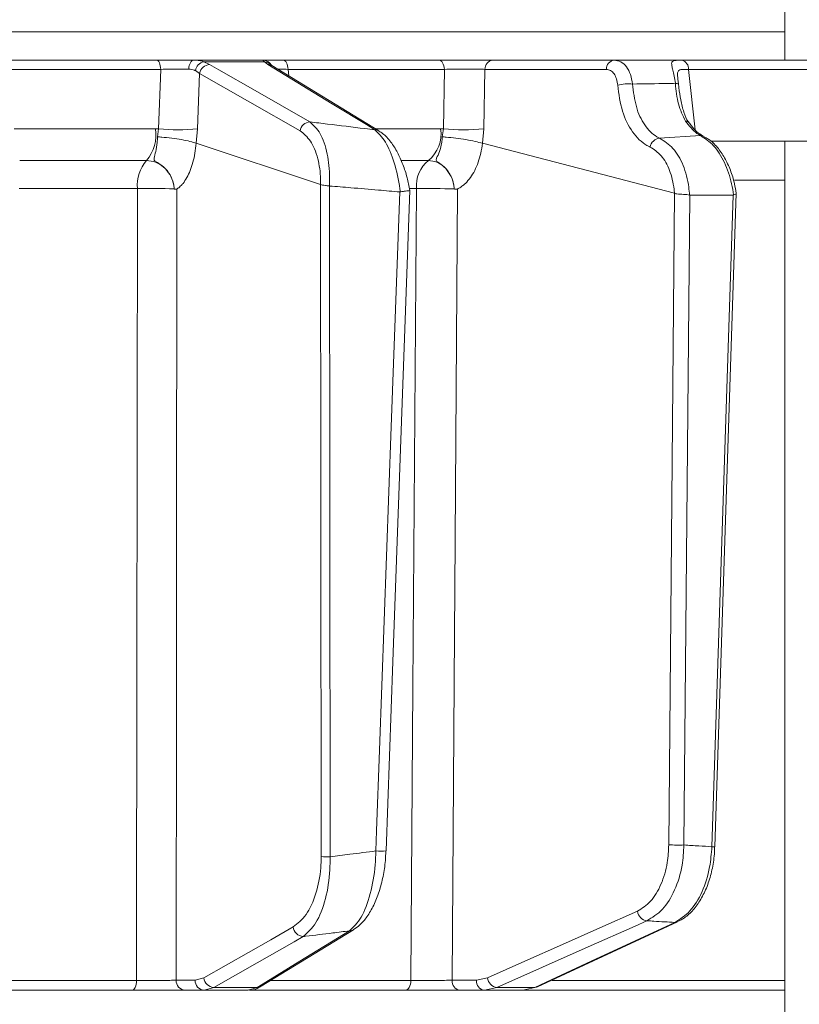
# Model space of a CAD drawing. Extents: x -2859 to -6, y -1275 to 1877.
# Drawn here: x -436 to -359, y 1278 to 1375 of the extents above; entities that cross this region are included whole.
import ezdxf

# ---------------------------------------------------------------- set-up
doc = ezdxf.new("R2010")
doc.units = 0
doc.header["$LTSCALE"] = 5

msp = doc.modelspace()

# ---------------------------------------------------------------- linework, layer by layer
at = {"color": 7, "linetype": 'Continuous', "lineweight": 18}
for p, q in [((-360.206, 1377.867), (-360.206, 1371.367)), ((-657.676, 1374.158), (-360.206, 1374.158)), ((-439.062, 1371.367), (-422.378, 1371.367)), ((-418.687, 1371.367), (-411.872, 1371.367)), ((-409.841, 1371.367), (-394.442, 1371.367)), ((-389.098, 1371.367), (-377.08, 1371.367)), ((-421.956, 1370.455), (-438.722, 1370.455)), ((-422.165, 1364.568), (-421.956, 1370.455)), ((-417.693, 1371.197), (-417.13, 1370.936)), ((-411.684, 1371.197), (-417.693, 1371.197)), ((-411.36, 1370.936), (-411.684, 1371.197)), ((-400.363, 1364.361), (-410.96, 1370.824)), ((-393.885, 1370.455), (-409.358, 1370.455)), ((-409.358, 1370.455), (-409.285, 1369.802)), ((-393.988, 1364.568), (-393.885, 1370.455)), ((-389.88, 1370.455), (-389.989, 1364.568)), ((-377.862, 1370.455), (-389.88, 1370.455)), ((-369.726, 1370.448), (-369.061, 1364.469)), ((-418.113, 1370.057), (-418.531, 1370.335)), ((-418.113, 1370.057), (-418.314, 1364.568)), ((-436.469, 1364.577), (-422.463, 1364.577)), ((-422.463, 1364.577), (-422.165, 1364.568)), ((-422.281, 1363.777), (-422.165, 1364.568)), ((-418.314, 1364.568), (-418.45, 1363.141)), ((-400.631, 1364.577), (-394.261, 1364.577)), ((-394.261, 1364.577), (-393.988, 1364.568)), ((-394.099, 1363.777), (-393.988, 1364.568)), ((-389.989, 1364.568), (-390.122, 1363.141)), ((-368.531, 1363.899), (-372.598, 1363.648)), ((-418.45, 1363.141), (-418.454, 1363.142)), ((-406.146, 1359.061), (-418.45, 1363.141)), ((-390.122, 1363.141), (-390.127, 1363.142)), ((-371.126, 1358.204), (-390.122, 1363.141)), ((-367.568, 1363.367), (-329.482, 1363.367)), ((-360.206, 1363.367), (-360.206, 1271.367)), ((-423.365, 1361.436), (-435.888, 1361.436)), ((-395.456, 1361.436), (-398.12, 1361.436)), ((-406.142, 1359.06), (-406.146, 1359.061)), ((-406.076, 1292.581), (-406.142, 1359.06)), ((-405.274, 1358.916), (-405.265, 1358.914)), ((-405.265, 1358.914), (-405.198, 1292.563)), ((-360.206, 1359.507), (-365.194, 1359.507)), ((-424.27, 1358.661), (-435.96, 1358.661)), ((-420.618, 1358.623), (-420.619, 1358.623)), ((-398.31, 1358.325), (-398.252, 1358.329)), ((-396.656, 1358.661), (-397.33, 1358.661)), ((-392.907, 1358.623), (-392.907, 1358.623)), ((-371.685, 1293.748), (-371.11, 1358.197)), ((-371.11, 1358.197), (-371.126, 1358.204)), ((-369.61, 1358.02), (-370.183, 1293.731)), ((-369.632, 1358.023), (-369.61, 1358.02)), ((-369.61, 1358.02), (-365.301, 1358.02)), ((-367.419, 1293.56), (-365.301, 1358.02)), ((-367.126, 1293.562), (-365.003, 1358.192)), ((-365.301, 1358.02), (-365.269, 1358.027)), ((-384.662, 1279.699), (-370.817, 1286.127)), ((-412.008, 1279.753), (-402.879, 1285.346)), ((-441.337, 1280.333), (-424.345, 1280.333)), ((-420.431, 1280.35), (-418.55, 1280.35)), ((-418.55, 1280.35), (-417.693, 1280.588)), ((-411.023, 1280.333), (-397.197, 1280.333)), ((-393.129, 1280.35), (-390.726, 1280.35)), ((-390.726, 1280.35), (-389.63, 1280.588)), ((-383.218, 1280.333), (-360.206, 1280.333)), ((-424.77, 1279.367), (-441.677, 1279.367)), ((-417.67, 1279.367), (-419.551, 1279.367)), ((-416.699, 1279.64), (-417.67, 1279.367)), ((-413.319, 1279.367), (-417.67, 1279.367)), ((-416.699, 1279.64), (-412.411, 1279.64)), ((-413.319, 1279.367), (-412.411, 1279.64)), ((-397.758, 1279.367), (-413.171, 1279.367)), ((-389.931, 1279.367), (-392.334, 1279.367)), ((-388.685, 1279.64), (-389.931, 1279.367)), ((-386.125, 1279.367), (-389.931, 1279.367)), ((-388.685, 1279.64), (-384.928, 1279.64)), ((-386.125, 1279.367), (-384.928, 1279.64)), ((-360.206, 1279.367), (-386.125, 1279.367))]:
    msp.add_line(p, q, dxfattribs=at)
at = {"color": 7, "linetype": 'Continuous', "lineweight": 18, "flags": 128}
for points in [[(-421.956, 1370.455), (-421.97, 1370.637), (-421.998, 1370.81), (-422.039, 1370.967), (-422.092, 1371.105), (-422.154, 1371.217), (-422.224, 1371.299), (-422.3, 1371.35), (-422.378, 1371.367)], [(-419.189, 1370.483), (-419.171, 1370.661), (-419.136, 1370.829), (-419.086, 1370.982), (-419.023, 1371.114), (-418.949, 1371.222), (-418.867, 1371.302), (-418.778, 1371.351), (-418.687, 1371.367)], [(-409.358, 1370.455), (-409.374, 1370.637), (-409.406, 1370.81), (-409.453, 1370.967), (-409.513, 1371.105), (-409.585, 1371.217), (-409.665, 1371.299), (-409.751, 1371.35), (-409.841, 1371.367)], [(-393.885, 1370.455), (-393.903, 1370.637), (-393.941, 1370.81), (-393.995, 1370.967), (-394.064, 1371.105), (-394.147, 1371.217), (-394.24, 1371.299), (-394.339, 1371.35), (-394.442, 1371.367)], [(-417.13, 1370.936), (-416.224, 1370.418), (-412.602, 1368.349), (-407.19, 1365.257)], [(-400.764, 1364.473), (-401.612, 1364.99), (-405.006, 1367.06), (-411.36, 1370.936)], [(-334.245, 1370.455), (-343.137, 1370.454), (-369.726, 1370.448)], [(-408.174, 1364.378), (-413.143, 1367.218), (-418.113, 1370.057)], [(-371.03, 1369.073), (-370.959, 1369.065), (-370.896, 1369.055), (-370.842, 1369.042), (-370.798, 1369.027), (-370.763, 1369.01), (-370.739, 1368.991), (-370.725, 1368.97), (-370.722, 1368.948)], [(-368.531, 1363.899), (-368.382, 1363.88), (-368.246, 1363.831)], [(-424.345, 1280.333), (-424.34, 1285.363), (-424.317, 1309.346), (-424.27, 1358.661)], [(-420.372, 1358.607), (-420.402, 1318.988), (-420.409, 1308.634), (-420.431, 1280.35)], [(-400.668, 1293.137), (-400.596, 1295.134), (-400.307, 1303.124), (-399.151, 1335.084), (-398.31, 1358.325)], [(-399.666, 1293.136), (-398.988, 1311.887), (-397.302, 1358.477)], [(-397.197, 1280.333), (-397.162, 1285.363), (-396.996, 1309.346), (-396.656, 1358.661)], [(-392.603, 1358.607), (-392.869, 1318.988), (-392.898, 1314.684), (-393.129, 1280.35)], [(-389.63, 1280.588), (-385.92, 1282.236), (-382.211, 1283.885), (-378.501, 1285.533), (-374.792, 1287.181)], [(-373.847, 1286.232), (-375.011, 1285.715), (-379.67, 1283.645), (-388.685, 1279.64)], [(-384.928, 1279.64), (-383.814, 1280.157), (-379.356, 1282.228), (-371.084, 1286.068)], [(-371.084, 1286.068), (-370.93, 1286.087), (-370.816, 1286.127)], [(-417.693, 1280.588), (-413.272, 1283.105), (-411.061, 1284.363), (-408.85, 1285.622)], [(-412.411, 1279.64), (-411.566, 1280.157), (-408.188, 1282.227), (-403.282, 1285.233)], [(-407.854, 1284.673), (-408.763, 1284.156), (-412.4, 1282.086), (-416.699, 1279.64)], [(-424.77, 1279.367), (-424.689, 1279.386), (-424.611, 1279.44), (-424.539, 1279.529), (-424.475, 1279.648), (-424.422, 1279.794), (-424.382, 1279.961), (-424.356, 1280.142), (-424.345, 1280.333)], [(-397.758, 1279.367), (-397.651, 1279.386), (-397.548, 1279.44), (-397.452, 1279.529), (-397.368, 1279.648), (-397.298, 1279.794), (-397.245, 1279.961), (-397.211, 1280.142), (-397.197, 1280.333)], [(-384.928, 1279.64), (-384.774, 1279.659), (-384.661, 1279.699)]]:
    msp.add_lwpolyline(points, dxfattribs=at)
at = {"color": 7, "linetype": 'Continuous', "lineweight": 18}
for centre, radius, start, end in [((-411.873, 1370.373), 0.995, 29.41985, 89.94327), ((-388.99, 1370.484), 0.89, 96.97308, 181.86585), ((-376.972, 1370.484), 0.89, 96.97308, 181.86585), ((-417.466, 1370.138), 1.083, 102.07752, 169.50249), ((-417.057, 1369.865), 1.073, 93.89976, 169.70796), ((-411.742, 1370.278), 0.921, 39.62968, 86.43531), ((-411.362, 1370.16), 0.776, 58.79564, 89.84126), ((-370.62, 1370.497), 0.895, 356.85685, 73.9937), ((-375.71, 1365.408), 3.617, 83.01764, 106.55793), ((-426.445, 1364.02), 4.021, 320.01372, 7.97121), ((-420.24, 1383.6), 19.129, 264.22184, 275.77816), ((-407.118, 1364.186), 1.073, 93.85729, 169.71054), ((-397.647, 1364.068), 3.425, 309.78401, 8.55729), ((-391.988, 1385.298), 20.826, 264.49057, 275.50943), ((-370.048, 1364.853), 0.488, 39.58956, 89.49909), ((-400.765, 1363.698), 0.775, 58.48181, 89.89823), ((-372.474, 1362.579), 1.076, 96.6018, 169.77358), ((-420.572, 1358.99), 3.712, 138.78189, 185.08637), ((-393.446, 1358.92), 3.22, 128.60621, 184.60984), ((-423.083, 1296.507), 62.165, 87.72822, 91.09405), ((-395.469, 1289.924), 68.747, 87.86393, 90.98912), ((-370.706, 1313.36), 19.636, 267.14289, 271.52572), ((-367.288, 1295.704), 2.148, 266.49518, 274.31053), ((-405.314, 1308.819), 16.256, 267.314, 270.40806), ((-400.161, 1298.248), 5.136, 264.33112, 275.52602), ((-373.714, 1287.31), 1.086, 186.84264, 262.96439), ((-407.779, 1285.749), 1.079, 186.78591, 265.98017), ((-403.283, 1286.009), 0.776, 270.06723, 301.72234), ((-419.489, 1280.309), 0.943, 177.49666, 266.20039), ((-417.608, 1280.309), 0.943, 177.49666, 266.20039), ((-416.622, 1280.716), 1.079, 186.78815, 265.9444), ((-392.221, 1280.272), 0.911, 175.07017, 262.87761), ((-389.818, 1280.272), 0.911, 175.07017, 262.87761), ((-388.551, 1280.718), 1.086, 186.84826, 262.91769), ((-412.412, 1280.417), 0.777, 270.1158, 301.29418)]:
    msp.add_arc(centre, radius, start, end, dxfattribs=at)
for points, knots in [([(-422.378, 1371.367), (-421.954, 1371.367), (-421.107, 1371.367), (-419.788, 1371.367), (-419.035, 1371.367), (-418.687, 1371.367)], [0, 0, 0, 0, 0.34942, 0.698897, 1, 1, 1, 1]), ([(-418.687, 1371.367), (-418.384, 1371.349), (-418.023, 1371.327), (-417.738, 1371.215), (-417.693, 1371.197)], [0, 0, 0, 0, 0.83996, 1, 1, 1, 1]), ([(-411.684, 1371.197), (-411.768, 1371.273), (-411.866, 1371.363), (-411.872, 1371.367), (-411.872, 1371.367)], [0, 0, 0, 0, 0.846164, 1, 1, 1, 1]), ([(-411.872, 1371.367), (-411.784, 1371.367), (-411.609, 1371.367), (-410.856, 1371.367), (-410.164, 1371.367), (-409.841, 1371.367)], [0, 0, 0, 0, 0.347885, 0.695762, 1, 1, 1, 1]), ([(-394.442, 1371.367), (-394.047, 1371.367), (-393.256, 1371.367), (-391.885, 1371.367), (-390.576, 1371.367), (-389.645, 1371.367), (-389.226, 1371.367), (-389.098, 1371.367)], [0, 0, 0, 0, 0.225682, 0.451401, 0.676302, 0.900948, 1, 1, 1, 1]), ([(-377.08, 1371.367), (-376.86, 1371.334), (-376.42, 1371.266), (-375.858, 1370.741), (-375.434, 1369.974), (-375.325, 1369.324), (-375.271, 1368.998)], [0, 0, 0, 0, 0.250008, 0.500674, 0.750156, 1, 1, 1, 1]), ([(-377.08, 1371.367), (-376.564, 1371.367), (-375.38, 1371.367), (-373.529, 1371.367), (-370.859, 1371.367), (-366.187, 1371.367), (-358.26, 1371.367), (-347.402, 1371.367), (-339.214, 1371.367), (-334.949, 1371.367)], [0, 0, 0, 0, 0.036735, 0.084261, 0.131788, 0.226841, 0.416947, 0.696298, 1, 1, 1, 1]), ([(-370.373, 1371.357), (-369.902, 1371.358), (-367.549, 1371.359), (-359.055, 1371.363), (-351.031, 1371.365), (-344.889, 1371.366)], [0, 0, 0, 0, 0.055404, 0.277018, 1, 1, 1, 1]), ([(-419.189, 1370.483), (-419.45, 1370.485), (-420.015, 1370.488), (-421.004, 1370.479), (-421.639, 1370.463), (-421.956, 1370.455)], [0, 0, 0, 0, 0.300903, 0.650248, 1, 1, 1, 1]), ([(-418.531, 1370.335), (-418.56, 1370.35), (-418.744, 1370.445), (-418.986, 1370.466), (-419.189, 1370.483)], [0, 0, 0, 0, 0.160319, 1, 1, 1, 1]), ([(-411.024, 1370.856), (-411.039, 1370.874), (-411.059, 1370.898), (-411.052, 1370.889), (-411.05, 1370.887)], [0, 0, 0, 0, 0.7668188, 1, 1, 1, 1]), ([(-410.947, 1370.819), (-410.982, 1370.841), (-411.049, 1370.883), (-411.039, 1370.875), (-411.034, 1370.871)], [0, 0, 0, 0, 0.523081, 1, 1, 1, 1]), ([(-409.358, 1370.455), (-409.609, 1370.462), (-410.035, 1370.475), (-410.293, 1370.479), (-410.398, 1370.481)], [0, 0, 0, 0, 0.5905832, 1, 1, 1, 1]), ([(-389.88, 1370.455), (-389.976, 1370.458), (-390.289, 1370.47), (-390.986, 1370.484), (-391.968, 1370.488), (-392.996, 1370.479), (-393.589, 1370.463), (-393.885, 1370.455)], [0, 0, 0, 0, 0.099176, 0.323841, 0.548555, 0.774146, 1, 1, 1, 1]), ([(-376.741, 1368.875), (-376.771, 1369.092), (-376.831, 1369.526), (-377.09, 1370.037), (-377.441, 1370.387), (-377.722, 1370.432), (-377.862, 1370.455)], [0, 0, 0, 0, 0.249673, 0.499291, 0.750114, 1, 1, 1, 1]), ([(-371.03, 1369.073), (-371.07, 1369.321), (-371.148, 1369.804), (-371.29, 1370.391), (-371.408, 1370.89), (-371.418, 1371.224), (-371.207, 1371.315), (-370.86, 1371.354), (-370.587, 1371.356), (-370.373, 1371.357)], [0, 0, 0, 0, 0.13604, 0.266124, 0.392422, 0.577374, 0.779705, 0.827438, 1, 1, 1, 1]), ([(-369.726, 1370.448), (-369.9, 1370.451), (-370.311, 1370.457), (-370.682, 1370.411), (-370.82, 1370.166), (-370.825, 1369.848), (-370.798, 1369.602), (-370.786, 1369.487)], [0, 0, 0, 0, 0.228104, 0.537513, 0.745866, 0.881752, 1, 1, 1, 1]), ([(-370.786, 1369.487), (-370.784, 1369.468), (-370.77, 1369.312), (-370.745, 1369.118), (-370.722, 1368.948)], [0, 0, 0, 0, 0.125361, 1, 1, 1, 1]), ([(-373.533, 1362.77), (-373.64, 1362.823), (-374.279, 1363.139), (-375.325, 1364.157), (-376.377, 1366.237), (-376.62, 1367.996), (-376.741, 1368.875)], [0, 0, 0, 0, 0.063127, 0.376345, 0.688136, 1, 1, 1, 1]), ([(-375.271, 1368.998), (-374.116, 1369.02), (-372.702, 1369.046), (-371.289, 1369.069), (-371.03, 1369.073)], [0, 0, 0, 0, 0.816836, 1, 1, 1, 1]), ([(-375.271, 1368.998), (-375.178, 1368.228), (-374.992, 1366.686), (-374.117, 1364.865), (-373.233, 1363.972), (-372.689, 1363.694), (-372.598, 1363.648)], [0, 0, 0, 0, 0.311797, 0.623718, 0.936923, 1, 1, 1, 1]), ([(-370.044, 1365.342), (-370.304, 1365.877), (-370.82, 1366.938), (-370.96, 1368.366), (-371.03, 1369.073)], [0, 0, 0, 0, 0.505124, 1, 1, 1, 1]), ([(-369.653, 1365.167), (-369.683, 1365.2), (-369.932, 1365.479), (-370.211, 1366.22), (-370.508, 1367.365), (-370.647, 1368.332), (-370.711, 1368.874), (-370.724, 1368.985)], [0, 0, 0, 0, 0.040963, 0.339293, 0.651522, 0.929003, 1, 1, 1, 1]), ([(-407.19, 1365.257), (-406.834, 1364.927), (-406.117, 1364.263), (-405.434, 1362.239), (-405.226, 1360.296), (-405.265, 1359.181), (-405.274, 1358.916)], [0, 0, 0, 0, 0.310852, 0.625964, 0.910975, 1, 1, 1, 1]), ([(-407.19, 1365.257), (-406.612, 1365.188), (-404.797, 1364.971), (-402.655, 1364.709), (-401.092, 1364.514), (-400.764, 1364.473)], [0, 0, 0, 0, 0.270136, 0.846983, 1, 1, 1, 1]), ([(-368.531, 1363.899), (-368.653, 1363.968), (-369.184, 1364.267), (-369.67, 1364.874), (-370.044, 1365.342)], [0, 0, 0, 0, 0.229941, 1, 1, 1, 1]), ([(-368.25, 1363.849), (-368.411, 1363.937), (-368.781, 1364.139), (-369.282, 1364.617), (-369.577, 1365.052), (-369.66, 1365.174)], [0, 0, 0, 0, 0.357149, 0.820754, 1, 1, 1, 1]), ([(-420.618, 1358.623), (-420.619, 1358.634), (-420.624, 1358.693), (-420.638, 1358.823), (-420.679, 1359.078), (-420.805, 1359.565), (-421.15, 1360.276), (-421.746, 1360.924), (-422.32, 1361.237), (-422.589, 1361.415), (-422.63, 1361.536), (-422.602, 1361.802), (-422.44, 1362.301), (-422.307, 1363.066), (-422.288, 1363.586), (-422.281, 1363.777)], [0, 0, 0, 0, 0.004744, 0.025553, 0.056439, 0.115857, 0.241607, 0.394692, 0.503022, 0.536836, 0.585379, 0.6213, 0.769834, 0.915348, 1, 1, 1, 1]), ([(-422.281, 1363.777), (-422.273, 1363.777), (-422.138, 1363.77), (-421.684, 1363.74), (-420.866, 1363.656), (-419.884, 1363.507), (-419.014, 1363.328), (-418.641, 1363.204), (-418.454, 1363.142)], [0, 0, 0, 0, 0.005359, 0.100443, 0.325535, 0.550325, 0.775164, 1, 1, 1, 1]), ([(-406.146, 1359.061), (-406.144, 1359.234), (-406.136, 1360.138), (-406.371, 1361.768), (-407.091, 1363.512), (-407.813, 1364.09), (-408.174, 1364.378)], [0, 0, 0, 0, 0.068016, 0.356202, 0.678706, 1, 1, 1, 1]), ([(-398.252, 1358.329), (-398.265, 1358.427), (-398.396, 1359.449), (-398.818, 1361.319), (-399.698, 1363.438), (-400.409, 1364.128), (-400.764, 1364.473)], [0, 0, 0, 0, 0.033599, 0.350609, 0.675893, 1, 1, 1, 1]), ([(-397.308, 1358.481), (-397.391, 1358.906), (-397.567, 1359.807), (-397.986, 1361.08), (-398.523, 1362.281), (-399.195, 1363.318), (-399.805, 1364.016), (-400.25, 1364.262), (-400.376, 1364.331)], [0, 0, 0, 0, 0.157944, 0.334216, 0.520738, 0.713964, 0.918997, 1, 1, 1, 1]), ([(-392.907, 1358.623), (-392.908, 1358.634), (-392.913, 1358.693), (-392.927, 1358.823), (-392.968, 1359.078), (-393.09, 1359.565), (-393.415, 1360.276), (-393.963, 1360.924), (-394.49, 1361.237), (-394.707, 1361.415), (-394.708, 1361.536), (-394.607, 1361.802), (-394.356, 1362.301), (-394.154, 1363.066), (-394.114, 1363.586), (-394.099, 1363.777)], [0, 0, 0, 0, 0.004745, 0.025553, 0.05644, 0.115859, 0.24161, 0.394695, 0.503025, 0.536838, 0.585382, 0.6213, 0.769835, 0.915349, 1, 1, 1, 1]), ([(-390.127, 1363.142), (-390.354, 1363.204), (-390.808, 1363.328), (-391.749, 1363.507), (-392.754, 1363.656), (-393.546, 1363.74), (-393.969, 1363.77), (-394.093, 1363.777), (-394.099, 1363.777)], [0, 0, 0, 0, 0.224836, 0.449676, 0.674465, 0.899557, 0.994641, 1, 1, 1, 1]), ([(-372.598, 1363.648), (-372.134, 1363.358), (-371.206, 1362.78), (-370.198, 1361.019), (-369.74, 1359.322), (-369.653, 1358.279), (-369.632, 1358.023)], [0, 0, 0, 0, 0.300271, 0.600271, 0.901959, 1, 1, 1, 1]), ([(-365.269, 1358.027), (-365.329, 1358.398), (-365.514, 1359.541), (-366.139, 1361.318), (-367.214, 1363.047), (-368.092, 1363.615), (-368.531, 1363.899)], [0, 0, 0, 0, 0.137071, 0.421558, 0.711236, 1, 1, 1, 1]), ([(-365.026, 1358.208), (-365.071, 1358.518), (-365.189, 1359.312), (-365.572, 1360.507), (-366.138, 1361.739), (-366.865, 1362.773), (-367.577, 1363.48), (-368.085, 1363.72), (-368.257, 1363.801)], [0, 0, 0, 0, 0.1213791, 0.3113284, 0.5024076, 0.6972994, 0.897745, 1, 1, 1, 1]), ([(-418.454, 1363.142), (-418.454, 1363.142), (-418.481, 1362.812), (-418.603, 1361.844), (-418.998, 1360.381), (-419.539, 1359.412), (-419.979, 1358.915), (-420.18, 1358.742), (-420.325, 1358.645), (-420.361, 1358.621), (-420.37, 1358.613), (-420.372, 1358.61), (-420.372, 1358.609), (-420.372, 1358.609), (-420.372, 1358.608), (-420.372, 1358.607), (-420.372, 1358.607), (-420.372, 1358.607)], [0, 0, 0, 0, 0.000015, 0.156627, 0.466601, 0.776615, 0.847154, 0.961589, 0.990143, 0.99729, 0.999093, 0.999498, 0.999641, 0.999722, 0.999816, 0.999909, 1, 1, 1, 1]), ([(-390.127, 1363.142), (-390.127, 1363.142), (-390.163, 1362.812), (-390.324, 1361.844), (-390.837, 1360.381), (-391.534, 1359.412), (-392.1, 1358.915), (-392.357, 1358.742), (-392.543, 1358.645), (-392.589, 1358.621), (-392.601, 1358.613), (-392.603, 1358.61), (-392.604, 1358.609), (-392.604, 1358.609), (-392.604, 1358.608), (-392.603, 1358.607), (-392.603, 1358.607), (-392.603, 1358.607)], [0, 0, 0, 0, 0.000015, 0.156625, 0.466601, 0.776616, 0.84715, 0.961588, 0.990143, 0.99729, 0.999093, 0.999498, 0.999641, 0.999722, 0.999816, 0.999909, 1, 1, 1, 1]), ([(-371.126, 1358.204), (-371.138, 1358.335), (-371.208, 1359.137), (-371.548, 1360.513), (-372.373, 1362.024), (-373.146, 1362.521), (-373.533, 1362.77)], [0, 0, 0, 0, 0.061241, 0.375239, 0.687578, 1, 1, 1, 1]), ([(-420.619, 1358.623), (-420.641, 1358.801), (-420.703, 1359.306), (-421.033, 1360.093), (-421.657, 1360.835), (-422.466, 1361.339), (-423.065, 1361.403), (-423.365, 1361.436)], [0, 0, 0, 0, 0.120025, 0.340647, 0.560632, 0.780311, 1, 1, 1, 1]), ([(-392.907, 1358.623), (-392.93, 1358.801), (-392.994, 1359.306), (-393.307, 1360.093), (-393.886, 1360.835), (-394.632, 1361.339), (-395.181, 1361.403), (-395.456, 1361.436)], [0, 0, 0, 0, 0.120025, 0.340647, 0.560632, 0.780311, 1, 1, 1, 1]), ([(-406.142, 1359.06), (-406.08, 1359.041), (-405.956, 1359.002), (-405.664, 1358.967), (-405.424, 1358.937), (-405.293, 1358.918), (-405.274, 1358.916)], [0, 0, 0, 0, 0.314183, 0.627972, 0.945888, 1, 1, 1, 1]), ([(-398.31, 1358.325), (-399.014, 1358.389), (-400.624, 1358.535), (-402.942, 1358.732), (-404.556, 1358.859), (-405.265, 1358.914)], [0, 0, 0, 0, 0.304018, 0.694748, 1, 1, 1, 1]), ([(-420.372, 1358.607), (-420.374, 1358.606), (-420.429, 1358.582), (-420.506, 1358.604), (-420.592, 1358.613), (-420.612, 1358.619), (-420.617, 1358.621), (-420.618, 1358.622), (-420.618, 1358.623)], [0, 0, 0, 0, 0.028213, 0.775122, 0.944014, 0.986342, 0.997019, 1, 1, 1, 1]), ([(-398.252, 1358.329), (-398.232, 1358.333), (-398.103, 1358.36), (-397.865, 1358.395), (-397.585, 1358.428), (-397.391, 1358.451), (-397.3, 1358.462), (-397.31, 1358.476), (-397.312, 1358.48)], [0, 0, 0, 0, 0.040447, 0.257216, 0.473706, 0.691007, 0.905304, 1, 1, 1, 1]), ([(-392.603, 1358.607), (-392.606, 1358.606), (-392.676, 1358.582), (-392.772, 1358.604), (-392.875, 1358.613), (-392.899, 1358.619), (-392.905, 1358.621), (-392.906, 1358.622), (-392.907, 1358.623)], [0, 0, 0, 0, 0.028213, 0.775122, 0.944014, 0.986342, 0.997019, 1, 1, 1, 1]), ([(-371.11, 1358.197), (-371.098, 1358.191), (-371.032, 1358.156), (-370.863, 1358.13), (-370.571, 1358.111), (-370.232, 1358.092), (-369.897, 1358.066), (-369.72, 1358.037), (-369.632, 1358.023)], [0, 0, 0, 0, 0.03563, 0.198236, 0.398674, 0.598814, 0.799416, 1, 1, 1, 1]), ([(-365.269, 1358.027), (-365.202, 1358.055), (-365.066, 1358.112), (-364.989, 1358.161), (-365.012, 1358.199), (-365.018, 1358.21)], [0, 0, 0, 0, 0.421406, 0.842784, 1, 1, 1, 1]), ([(-374.792, 1287.181), (-374.337, 1287.465), (-373.426, 1288.034), (-372.397, 1289.776), (-371.794, 1291.763), (-371.717, 1293.155), (-371.685, 1293.748)], [0, 0, 0, 0, 0.267399, 0.534817, 0.801517, 1, 1, 1, 1]), ([(-370.183, 1293.731), (-370.225, 1293.053), (-370.323, 1291.464), (-371.039, 1289.194), (-372.25, 1287.205), (-373.314, 1286.556), (-373.847, 1286.232)], [0, 0, 0, 0, 0.198693, 0.465474, 0.732782, 1, 1, 1, 1]), ([(-371.084, 1286.068), (-370.568, 1286.393), (-369.535, 1287.043), (-368.333, 1289.034), (-367.6, 1291.304), (-367.473, 1292.886), (-367.419, 1293.56)], [0, 0, 0, 0, 0.267945, 0.536241, 0.802348, 1, 1, 1, 1]), ([(-370.826, 1286.154), (-370.589, 1286.269), (-370.024, 1286.543), (-369.244, 1287.292), (-368.489, 1288.332), (-367.872, 1289.609), (-367.43, 1291.055), (-367.179, 1292.398), (-367.158, 1293.248), (-367.15, 1293.564)], [0, 0, 0, 0, 0.109831, 0.261545, 0.420609, 0.582406, 0.743228, 0.904526, 1, 1, 1, 1]), ([(-370.183, 1293.731), (-369.692, 1293.699), (-368.771, 1293.64), (-367.849, 1293.586), (-367.419, 1293.56)], [0, 0, 0, 0, 0.53345, 1, 1, 1, 1]), ([(-408.85, 1285.622), (-408.408, 1285.971), (-407.523, 1286.672), (-406.555, 1288.787), (-406.118, 1290.921), (-406.085, 1292.205), (-406.076, 1292.581)], [0, 0, 0, 0, 0.303504, 0.607879, 0.885153, 1, 1, 1, 1]), ([(-405.198, 1292.563), (-405.201, 1292.135), (-405.211, 1290.679), (-405.607, 1288.26), (-406.54, 1285.854), (-407.417, 1285.066), (-407.854, 1284.673)], [0, 0, 0, 0, 0.116516, 0.395947, 0.699444, 1, 1, 1, 1]), ([(-405.198, 1292.563), (-404.545, 1292.645), (-403.035, 1292.834), (-401.525, 1293.027), (-400.668, 1293.137)], [0, 0, 0, 0, 0.43235, 1, 1, 1, 1]), ([(-403.282, 1285.233), (-402.882, 1285.619), (-402.08, 1286.395), (-401.18, 1288.769), (-400.741, 1291.185), (-400.685, 1292.68), (-400.668, 1293.137)], [0, 0, 0, 0, 0.295667, 0.593229, 0.875504, 1, 1, 1, 1]), ([(-402.889, 1285.368), (-402.681, 1285.502), (-402.184, 1285.823), (-401.517, 1286.627), (-400.864, 1287.738), (-400.328, 1289.084), (-399.945, 1290.584), (-399.722, 1291.954), (-399.695, 1292.818), (-399.685, 1293.138)], [0, 0, 0, 0, 0.111236, 0.266369, 0.432304, 0.597885, 0.755939, 0.909744, 1, 1, 1, 1]), ([(-371.084, 1286.068), (-371.773, 1286.108), (-372.694, 1286.161), (-373.615, 1286.218), (-373.847, 1286.232)], [0, 0, 0, 0, 0.74864, 1, 1, 1, 1]), ([(-403.282, 1285.233), (-403.834, 1285.164), (-405.279, 1284.985), (-406.803, 1284.8), (-407.776, 1284.683), (-407.854, 1284.673)], [0, 0, 0, 0, 0.362067, 0.948584, 1, 1, 1, 1]), ([(-424.345, 1280.333), (-424.192, 1280.332), (-423.729, 1280.329), (-422.874, 1280.329), (-421.881, 1280.332), (-420.999, 1280.339), (-420.621, 1280.346), (-420.431, 1280.35)], [0, 0, 0, 0, 0.109368, 0.331848, 0.554455, 0.777209, 1, 1, 1, 1]), ([(-397.197, 1280.333), (-397.056, 1280.332), (-396.628, 1280.329), (-395.796, 1280.329), (-394.779, 1280.332), (-393.822, 1280.339), (-393.36, 1280.346), (-393.129, 1280.35)], [0, 0, 0, 0, 0.109368, 0.331848, 0.554455, 0.777209, 1, 1, 1, 1]), ([(-419.551, 1279.367), (-419.804, 1279.367), (-420.309, 1279.367), (-421.485, 1279.367), (-422.808, 1279.367), (-423.948, 1279.367), (-424.566, 1279.367), (-424.77, 1279.367)], [0, 0, 0, 0, 0.22274, 0.445485, 0.668115, 0.890623, 1, 1, 1, 1]), ([(-413.298, 1279.386), (-413.214, 1279.383), (-412.848, 1279.371), (-412.433, 1279.485), (-412.16, 1279.68), (-412.121, 1279.707)], [0, 0, 0, 0, 0.204067, 0.88565, 1, 1, 1, 1]), ([(-392.334, 1279.367), (-392.642, 1279.367), (-393.258, 1279.367), (-394.534, 1279.367), (-395.89, 1279.367), (-396.999, 1279.367), (-397.57, 1279.367), (-397.758, 1279.367)], [0, 0, 0, 0, 0.22274, 0.445485, 0.668115, 0.890623, 1, 1, 1, 1])]:
    msp.add_open_spline(points, degree=3, knots=knots, dxfattribs=at)

doc.saveas('drawing.dxf')
